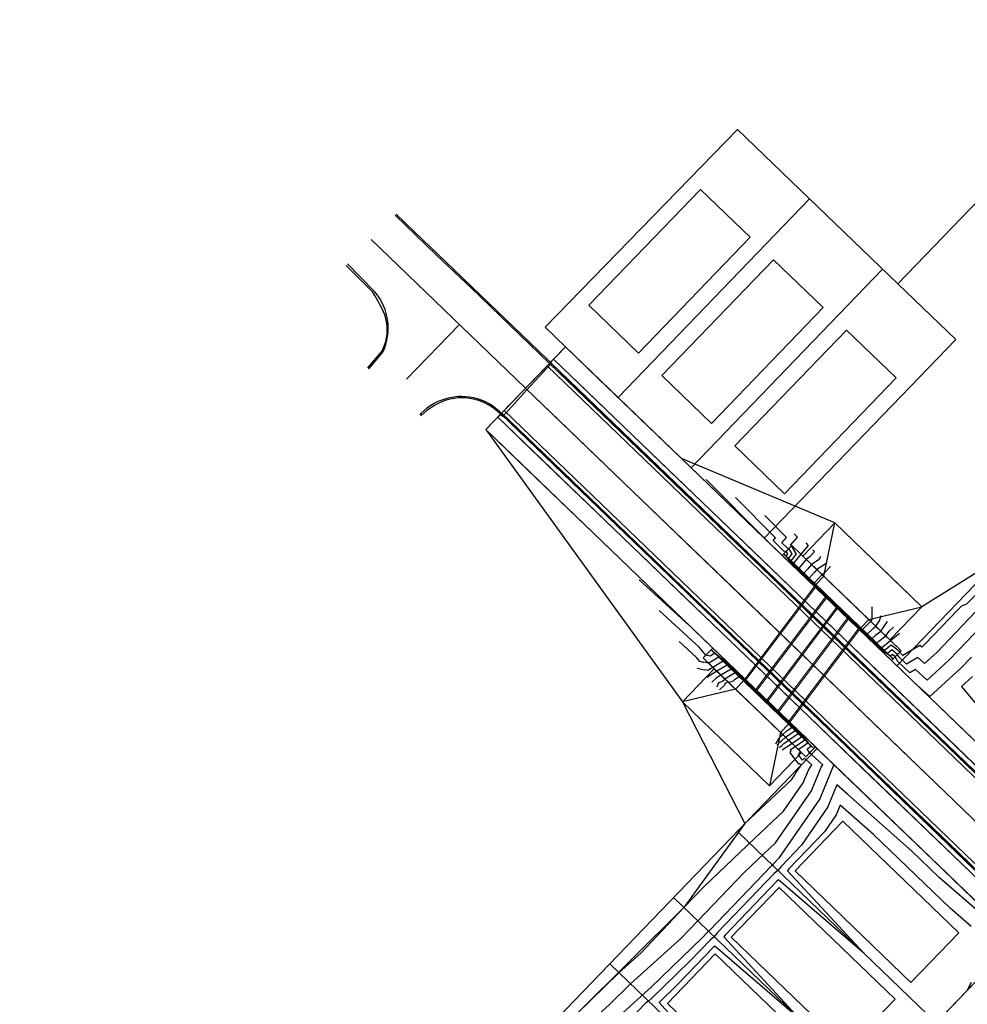
# Model space of a CAD drawing. Extents: x 2256203 to 2257764, y 13784806 to 13787130.
# Drawn here: x 2256313 to 2256725, y 13786415 to 13786843 of the extents above; entities that cross this region are included whole.
import ezdxf

# ---------------------------------------------------------------- set-up
doc = ezdxf.new("R2010")
doc.units = 21
doc.header["$MEASUREMENT"] = 0
for name, color, linetype, true_color in [('boc', 4, 'Continuous', 0x00ffff), ('C-CONC-RIPRAP', 3, 'Continuous', 0x00ff00), ('C-GRAD-PAD', 1, 'Continuous', 0xff0000), ('C-PARC-LOTS', 1, 'Continuous', 0xff0000), ('C-ROAD-BCRB', 7, 'Continuous', 0x989898), ('C-ROAD-CNTR', 7, 'Continuous', 0x767676), ('C-ROAD-FCRB', 7, 'Continuous', 0x989898), ('C-ROAD-GUTR', 7, 'Continuous', 0x989898), ('C-ROCK-RIPRAP', 1, 'Continuous', 0xff0000), ('C-TOPO-CONT-MAJR', 4, 'Continuous', 0x00ffff), ('C-TOPO-CONT-MINR', 2, 'Continuous', 0xffff00), ('culvert A', 7, 'Continuous', 0xe5b233), ('Design Annotation', 7, 'Continuous', 0xb78e28), ('Design Lines', 7, 'Continuous', 0x00cccc), ('Design Perimeters', 6, 'Continuous', 0xff00ff), ('ob', 4, 'Continuous', 0x00ffff), ('PVMT-CONC', 7, 'Continuous', 0x767676), ('PVMT-CURB', 7, 'Continuous', 0x767676), ('row', 4, 'Continuous', 0x00ffff), ('Sectional Areas', 2, 'Continuous', 0xffff00), ('XREF', 7, 'Continuous', 0x767676)]:
    doc.layers.add(name, color=color, linetype=linetype, true_color=true_color)
doc.layers.add('C-STRM-STRC', color=7, linetype='Continuous', lineweight=0, true_color=0x989898)

msp = doc.modelspace()

# ---------------------------------------------------------------- linework, layer by layer
at = {"layer": 'boc'}
for points in [[(2256738.27, 13786506.96, 624.25), (2256702.25, 13786541.63, 623.88), (2256666.23, 13786576.31, 623.68), (2256630.21, 13786610.99, 623.83), (2256594.19, 13786645.67, 624.15), (2256558.17, 13786680.34, 624.48), (2256543.76, 13786694.21, 624.61)], [(2256738.27, 13786506.96, 624.25), (2256702.25, 13786541.63, 623.88), (2256666.23, 13786576.31, 623.68), (2256630.21, 13786610.99, 623.83), (2256594.19, 13786645.67, 624.15), (2256558.17, 13786680.34, 624.48), (2256543.76, 13786694.21, 624.61)], [(2256522.26, 13786671.88, 624.61), (2256536.67, 13786658.01, 624.48), (2256572.69, 13786623.33, 624.15), (2256608.71, 13786588.66, 623.83), (2256644.73, 13786553.98, 623.68), (2256680.75, 13786519.3, 623.88), (2256716.77, 13786484.62, 624.25), (2256743.34, 13786459.04, 624.51)], [(2256522.26, 13786671.88, 624.61), (2256536.67, 13786658.01, 624.48), (2256572.69, 13786623.33, 624.15), (2256608.71, 13786588.66, 623.83), (2256644.73, 13786553.98, 623.68), (2256680.75, 13786519.3, 623.88), (2256716.77, 13786484.62, 624.25), (2256743.34, 13786459.04, 624.51)]]:
    msp.add_polyline3d(points, dxfattribs=at)
at = {"layer": 'C-CONC-RIPRAP'}
for points in [[(2256696.28, 13786568.89, 622.55), (2256691.34, 13786573.64, 620.34), (2256682.19, 13786582.46, 616.25), (2256662.65, 13786601.27, 616.25), (2256653.53, 13786610.05, 620.2), (2256652.72, 13786610.83, 620.55), (2256648.74, 13786614.66, 622.27), (2256645.27, 13786611.06, 621), (2256659.18, 13786597.67, 616.08), (2256678.72, 13786578.86, 616.08), (2256692.82, 13786565.29, 621.23), (2256696.28, 13786568.89, 622.55)], [(2256696.28, 13786568.89, 0), (2256648.74, 13786614.66, 0), (2256645.27, 13786611.06, 0), (2256692.82, 13786565.29, 0), (2256696.28, 13786568.89, 0)], [(2256645.27, 13786611.06, 0), (2256644.57, 13786610.34, 0), (2256692.12, 13786564.57, 0), (2256692.82, 13786565.29, 0)], [(2256692.82, 13786565.29, 0), (2256645.27, 13786611.06, 0)], [(2256659.18, 13786597.67, 616.08), (2256662.65, 13786601.27, 616.25)], [(2256659.18, 13786597.67, 0), (2256662.65, 13786601.27, 0)], [(2256678.72, 13786578.86, 616.08), (2256682.19, 13786582.46, 616.25)], [(2256678.72, 13786578.86, 0), (2256682.19, 13786582.46, 0)], [(2256658.34, 13786526.3, 0), (2256613.65, 13786569.32, 0), (2256610.18, 13786565.72, 0), (2256654.87, 13786522.7, 0), (2256658.34, 13786526.3, 0)], [(2256614.34, 13786570.04, 0), (2256613.65, 13786569.32, 0)], [(2256613.65, 13786569.32, 0), (2256658.34, 13786526.3, 0)], [(2256659.03, 13786527.02, 0), (2256614.34, 13786570.04, 0)], [(2256624.28, 13786552.15, 0), (2256627.74, 13786555.75, 0)], [(2256643.81, 13786533.34, 0), (2256647.28, 13786536.94, 0)], [(2256658.34, 13786526.3, 0), (2256659.03, 13786527.02, 0)], [(2256659.03, 13786527.02, 0), (2256659.03, 13786527.02, 0)]]:
    msp.add_polyline3d(points, dxfattribs=at)
at = {"layer": 'C-GRAD-PAD'}
for points in [[(2256582.1, 13786698.3, 0), (2256630.65, 13786748.73, 0), (2256609.03, 13786769.54, 0), (2256560.49, 13786719.11, 0), (2256582.1, 13786698.3, 0)], [(2256613.82, 13786667.71, 0), (2256662.36, 13786718.14, 0), (2256640.75, 13786738.95, 0), (2256592.2, 13786688.52, 0), (2256613.82, 13786667.71, 0)], [(2256645.59, 13786637.13, 0), (2256694.13, 13786687.56, 0), (2256672.52, 13786708.36, 0), (2256623.97, 13786657.94, 0), (2256645.59, 13786637.13, 0)], [(2256670.96, 13786494.71, 0), (2256721.39, 13786446.17, 0), (2256700.58, 13786424.55, 0), (2256650.15, 13786473.1, 0), (2256670.96, 13786494.71, 0)], [(2256643.22, 13786465.9, 0), (2256693.65, 13786417.35, 0), (2256672.84, 13786395.74, 0), (2256622.41, 13786444.29, 0), (2256643.22, 13786465.9, 0)], [(2256615.48, 13786437.08, 0), (2256665.91, 13786388.53, 0), (2256645.1, 13786366.92, 0), (2256594.67, 13786415.47, 0), (2256615.48, 13786437.08, 0)]]:
    msp.add_polyline3d(points, dxfattribs=at)
at = {"layer": 'C-PARC-LOTS'}
for points in [[(2256656.48, 13786765.45, 0), (2256573.25, 13786679, 0)], [(2256688.25, 13786734.87, 0), (2256605.02, 13786648.42, 0)], [(2256720.02, 13786704.28, 0), (2256694.84, 13786728.51, 0)], [(2256720.02, 13786704.28, 0), (2256636.79, 13786617.83, 0)], [(2256550.34, 13786701.06, 0), (2256770.07, 13786489.53, 0)], [(2256788.06, 13786659.6, 0), (2256694.43, 13786562.35, 0)], [(2256659.75, 13786526.33, 0), (2256735.39, 13786453.51, 0)], [(2256625.07, 13786490.31, 0), (2256711.52, 13786407.08, 0)], [(2256597.33, 13786461.49, 0), (2256683.78, 13786378.26, 0)], [(2256735.8, 13786432.3, 0), (2256535.64, 13786224.38, 0)], [(2256569.59, 13786432.67, 0), (2256656.04, 13786349.45, 0)]]:
    msp.add_polyline3d(points, dxfattribs=at)
at = {"layer": 'C-ROAD-BCRB'}
for points in [[(2256543.76, 13786694.21, 0), (2256763.48, 13786482.68, 0)], [(2256522.26, 13786671.88, 0), (2256741.98, 13786460.35, 0)]]:
    msp.add_polyline3d(points, dxfattribs=at)
at = {"layer": 'C-ROAD-CNTR'}
for points in [[(2256465.81, 13786747.73, 0), (2256533.01, 13786683.05, 0)], [(2256481.23, 13786686.94, 0), (2256504.19, 13786710.79, 0)], [(2256533.01, 13786683.05, 0), (2256781.55, 13786443.77, 0)]]:
    msp.add_polyline3d(points, dxfattribs=at)
at = {"layer": 'C-ROAD-FCRB'}
for points in [[(2256543.41, 13786693.85, 0), (2256763.14, 13786482.32, 0)], [(2256522.6, 13786672.24, 0), (2256742.33, 13786460.71, 0)]]:
    msp.add_polyline3d(points, dxfattribs=at)
at = {"layer": 'C-ROAD-GUTR'}
for points in [[(2256542.37, 13786692.77, 0), (2256762.1, 13786481.24, 0)], [(2256523.64, 13786673.32, 0), (2256743.37, 13786461.79, 0)]]:
    msp.add_polyline3d(points, dxfattribs=at)
at = {"layer": 'C-ROCK-RIPRAP'}
for points in [[(2256653.53, 13786610.05, 0), (2256691.35, 13786573.64, 0), (2256705.29, 13786587.98, 0), (2256667.4, 13786624.46, 0), (2256653.53, 13786610.05, 0)], [(2256615.04, 13786561.04, 0), (2256601.17, 13786546.63, 0), (2256639.06, 13786510.15, 0), (2256652.93, 13786524.56, 0)], [(2256633.96, 13786542.82, 0), (2256615.04, 13786561.04, 0)], [(2256633.97, 13786542.82, 0), (2256633.96, 13786542.82, 0)], [(2256652.93, 13786524.56, 0), (2256652.93, 13786524.56, 0), (2256633.97, 13786542.82, 0)]]:
    msp.add_polyline3d(points, dxfattribs=at)
at = {"layer": 'C-STRM-STRC'}
for points in [[(2256659.18, 13786597.67, 0), (2256628.35, 13786556.56, 0)], [(2256659.61, 13786597.26, 0), (2256628.77, 13786556.15, 0)], [(2256663.96, 13786593.06, 0), (2256633.13, 13786551.96, 0)], [(2256664.39, 13786592.66, 0), (2256633.55, 13786551.55, 0)], [(2256668.74, 13786588.46, 0), (2256637.9, 13786547.36, 0)], [(2256669.16, 13786588.06, 0), (2256638.33, 13786546.95, 0)], [(2256673.52, 13786583.86, 0), (2256642.68, 13786542.76, 0)], [(2256673.94, 13786583.46, 0), (2256643.11, 13786542.35, 0)], [(2256673.96, 13786583.49, 0), (2256673.94, 13786583.46, 0)], [(2256678.3, 13786579.26, 0), (2256647.46, 13786538.16, 0)], [(2256678.72, 13786578.86, 0), (2256647.89, 13786537.75, 0)], [(2256628.35, 13786556.56, 0), (2256627.74, 13786555.75, 0)], [(2256628.77, 13786556.15, 0), (2256628.17, 13786555.34, 0)], [(2256633.13, 13786551.96, 0), (2256632.52, 13786551.15, 0)], [(2256633.55, 13786551.55, 0), (2256632.94, 13786550.74, 0)], [(2256637.9, 13786547.36, 0), (2256637.3, 13786546.55, 0)], [(2256638.33, 13786546.95, 0), (2256637.72, 13786546.14, 0)], [(2256642.68, 13786542.76, 0), (2256642.08, 13786541.95, 0)], [(2256643.11, 13786542.35, 0), (2256642.5, 13786541.54, 0)], [(2256642.5, 13786541.54, 0), (2256642.5, 13786541.54, 0)], [(2256647.46, 13786538.16, 0), (2256646.86, 13786537.35, 0)], [(2256647.89, 13786537.75, 0), (2256647.28, 13786536.94, 0)], [(2256647.28, 13786536.94, 0), (2256647.28, 13786536.94, 0)]]:
    msp.add_polyline3d(points, dxfattribs=at)
at = {"layer": 'C-TOPO-CONT-MAJR'}
for points in [[(2256611.52, 13786643.39, 624), (2256636.87, 13786617.83, 624), (2256636.86, 13786617.81, 624), (2256638.72, 13786615.98, 624)], [(2256740.42, 13786604.94, 621), (2256724.7, 13786589.07, 621), (2256722.49, 13786588.31, 621), (2256720.77, 13786586.53, 621), (2256706.77, 13786571.83, 621), (2256705.27, 13786570.45, 621), (2256704.47, 13786571.17, 621), (2256697.1, 13786566.83, 621), (2256695.99, 13786567.87, 621), (2256695.74, 13786568.33, 621)], [(2256604.14, 13786579.86, 624), (2256582.35, 13786599.76, 624)], [(2256604.14, 13786579.87, 624), (2256604.14, 13786579.86, 624)], [(2256726.86, 13786566.14, 624), (2256722.2, 13786561.24, 624), (2256708.76, 13786548.94, 624), (2256701.97, 13786555.09, 624)], [(2256667.27, 13786519.09, 624), (2256666.96, 13786519.37, 624), (2256660.88, 13786504.42, 624), (2256642.98, 13786478.47, 624), (2256640.67, 13786476.07, 624), (2256640.32, 13786475.63, 624), (2256639.9, 13786475.26, 624), (2256612.93, 13786447.25, 624), (2256612.59, 13786446.8, 624), (2256612.16, 13786446.45, 624), (2256609.84, 13786444.05, 624), (2256587.47, 13786422.4, 624), (2256583.75, 13786419.05, 624), (2256583.3, 13786418.61, 624), (2256532.89, 13786372.74, 624), (2256520.26, 13786361.19, 624), (2256511.4, 13786357.68, 624), (2256504.41, 13786350.42, 624), (2256500.8, 13786343.47, 624), (2256492.93, 13786340.22, 624), (2256475.99, 13786335.44, 624)], [(2256628.31, 13786493.66, 621), (2256648.65, 13786512.76, 621), (2256650.07, 13786514.82, 621), (2256650.46, 13786515.76, 621), (2256652.82, 13786519.12, 621)], [(2256667.27, 13786519.09, 624), (2256667.27, 13786519.09, 624), (2256667.27, 13786519.09, 624)]]:
    msp.add_polyline3d(points, dxfattribs=at)
at = {"layer": 'C-TOPO-CONT-MINR'}
for points in [[(2256646.32, 13786612.15, 623), (2256646.32, 13786612.15, 623), (2256645.46, 13786612.06, 623), (2256640.64, 13786616.81, 623), (2256641.68, 13786617.97, 623), (2256624.28, 13786635.51, 623)], [(2256647.45, 13786613.33, 622), (2256647.45, 13786613.33, 622), (2256646.99, 13786613.28, 622), (2256644.43, 13786615.81, 622), (2256646.49, 13786618.11, 622), (2256637.04, 13786627.63, 622)], [(2256611.31, 13786566.89, 623), (2256611.31, 13786566.89, 623), (2256609.91, 13786568.64, 623), (2256608.42, 13786570.44, 623), (2256591.05, 13786586.32, 623)], [(2256735.03, 13786583.54, 623), (2256724.83, 13786572.94, 623), (2256717.05, 13786564.77, 623), (2256707.6, 13786556.11, 623), (2256702.58, 13786560.66, 623), (2256700.12, 13786559.21, 623), (2256694.93, 13786564.12, 623), (2256693.75, 13786566.26, 623)], [(2256728.76, 13786585.92, 622), (2256722.8, 13786579.73, 622), (2256711.91, 13786568.3, 622), (2256706.43, 13786563.28, 622), (2256703.53, 13786565.92, 622), (2256698.61, 13786563.02, 622), (2256695.46, 13786566, 622), (2256694.75, 13786567.3, 622)], [(2256608.77, 13786564.25, 622), (2256607.47, 13786565.82, 622), (2256599.75, 13786572.87, 622)], [(2256727.34, 13786557.71, 625), (2256722.57, 13786553.35, 625), (2256736.96, 13786536.07, 625)], [(2256486.65, 13786346.51, 623), (2256500.83, 13786352.36, 623), (2256502.63, 13786355.84, 623), (2256506.13, 13786359.47, 623), (2256510.56, 13786361.22, 623), (2256538.03, 13786386.36, 623), (2256569.29, 13786414.8, 623), (2256578.67, 13786423.93, 623), (2256600.51, 13786443.63, 623), (2256607.83, 13786451.38, 623), (2256628.04, 13786472.37, 623), (2256636.74, 13786480.66, 623), (2256641.73, 13786485.35, 623), (2256657.28, 13786507.89, 623), (2256661.47, 13786518.19, 623), (2256662.25, 13786519.3, 623), (2256660.62, 13786520.73, 623), (2256657.26, 13786523.74, 623)], [(2256657.26, 13786523.74, 623), (2256656.51, 13786524.4, 623)], [(2256500.85, 13786361.25, 622), (2256543.17, 13786399.98, 622), (2256555.27, 13786410.99, 622), (2256573.6, 13786428.81, 622), (2256583.22, 13786437.49, 622), (2256601.82, 13786457.17, 622), (2256610.44, 13786466.13, 622), (2256632.53, 13786487.16, 622), (2256645.19, 13786499.05, 622), (2256653.67, 13786511.36, 622), (2256655.96, 13786516.97, 622), (2256657.53, 13786519.21, 622), (2256655.02, 13786521.42, 622)], [(2256733.41, 13786452.46, 625), (2256712.84, 13786470.28, 625), (2256700.87, 13786481.8, 625), (2256673.07, 13786506.39, 625), (2256668.39, 13786510.56, 625), (2256664.48, 13786500.96, 625), (2256652.97, 13786484.27, 625), (2256644.06, 13786475.01, 625), (2256642.73, 13786473.31, 625), (2256641.08, 13786471.92, 625), (2256616.31, 13786446.19, 625), (2256615, 13786444.48, 625), (2256613.34, 13786443.1, 625), (2256604.43, 13786433.84, 625), (2256587.69, 13786417.65, 625), (2256586.46, 13786416.44, 625), (2256585.13, 13786415.62, 625), (2256578.85, 13786409.11, 625)], [(2256726.73, 13786448.97, 626), (2256717.59, 13786456.88, 626), (2256684.26, 13786488.97, 626), (2256669.82, 13786501.76, 626), (2256668.08, 13786497.49, 626), (2256662.97, 13786490.07, 626), (2256647.44, 13786473.95, 626), (2256646.85, 13786473.2, 626), (2256680.24, 13786437.2, 626), (2256643, 13786469.19, 626), (2256642.27, 13786468.57, 626), (2256619.7, 13786445.13, 626), (2256619.12, 13786444.37, 626), (2256652.5, 13786408.38, 626), (2256615.27, 13786440.37, 626), (2256614.53, 13786439.76, 626), (2256599.01, 13786423.63, 626), (2256591.02, 13786415.9, 626), (2256616.28, 13786387.72, 626)], [(2256725.06, 13786421.14, 626), (2256725.06, 13786421.15, 626), (2256726.89, 13786424.73, 626)]]:
    msp.add_polyline3d(points, dxfattribs=at)
at = {"layer": 'culvert A'}
for points in [[(2256648.58, 13786614.5, 621), (2256648.58, 13786614.5, 621), (2256648.52, 13786614.5, 621), (2256648.21, 13786614.8, 621), (2256651.3, 13786618.24, 621), (2256649.8, 13786619.75, 621)], [(2256647.36, 13786609.05, 622), (2256647.36, 13786609.05, 622), (2256648.93, 13786610.95, 622), (2256647.45, 13786613.33, 622)], [(2256648.44, 13786608, 621), (2256648.44, 13786608, 621), (2256650.83, 13786610.89, 621), (2256648.58, 13786614.5, 621)], [(2256654.83, 13786615.74, 620), (2256655.9, 13786614.69, 620), (2256652.72, 13786610.83, 620)], [(2256646.28, 13786610.09, 623), (2256646.28, 13786610.09, 623), (2256647.03, 13786611.01, 623), (2256646.32, 13786612.15, 623)], [(2256691.61, 13786566.45, 623), (2256691.61, 13786566.45, 623), (2256687.95, 13786569.02, 623), (2256683.27, 13786573.41, 623), (2256681.6, 13786574.85, 623), (2256649.68, 13786605.6, 623), (2256648.92, 13786606.47, 623), (2256646.28, 13786610.09, 623)], [(2256690.33, 13786567.68, 622), (2256690.33, 13786567.68, 622), (2256687.89, 13786569.4, 622), (2256684.77, 13786572.33, 622), (2256681.24, 13786575.37, 622), (2256650.98, 13786604.52, 622), (2256649.12, 13786606.63, 622), (2256647.36, 13786609.05, 622)], [(2256652.72, 13786610.83, 620), (2256649.53, 13786606.96, 620)], [(2256655.01, 13786608.62, 619), (2256652.56, 13786605.66, 619), (2256651.78, 13786604.8, 619)], [(2256657.89, 13786612.8, 619), (2256658.6, 13786612.1, 619), (2256656.48, 13786609.53, 619), (2256655.01, 13786608.63, 619), (2256655.01, 13786608.62, 619)], [(2256660.94, 13786609.86, 618), (2256661.29, 13786609.51, 618), (2256660.24, 13786608.23, 618), (2256657.3, 13786606.43, 618), (2256657.3, 13786606.42, 618)], [(2256689.05, 13786568.92, 621), (2256689.05, 13786568.92, 621), (2256687.83, 13786569.77, 621), (2256686.27, 13786571.24, 621), (2256680.88, 13786575.88, 621), (2256652.28, 13786603.44, 621), (2256649.32, 13786606.8, 621), (2256648.44, 13786608, 621)], [(2256649.53, 13786606.96, 620), (2256653.57, 13786602.36, 620), (2256680.53, 13786576.4, 620), (2256687.76, 13786570.15, 620)], [(2256651.78, 13786604.8, 619), (2256654.87, 13786601.28, 619), (2256680.17, 13786576.91, 619), (2256685.7, 13786572.14, 619)], [(2256657.3, 13786606.42, 618), (2256655.59, 13786604.36, 618), (2256654.03, 13786602.63, 618)], [(2256663.99, 13786606.92, 617), (2256659.59, 13786604.22, 617), (2256659.58, 13786604.22, 617)], [(2256665.51, 13786605.47, 616), (2256662.87, 13786602.63, 616), (2256661.88, 13786602.02, 616), (2256661.87, 13786602.02, 616)], [(2256654.03, 13786602.63, 618), (2256654.03, 13786602.63, 618), (2256656.16, 13786600.2, 618), (2256679.81, 13786577.42, 618), (2256683.64, 13786574.12, 618)], [(2256659.58, 13786604.22, 617), (2256658.63, 13786603.06, 617), (2256656.28, 13786600.46, 617)], [(2256656.28, 13786600.46, 617), (2256657.46, 13786599.12, 617), (2256679.46, 13786577.94, 617), (2256681.57, 13786576.11, 617)], [(2256661.87, 13786602.02, 616), (2256661.66, 13786601.76, 616), (2256658.53, 13786598.3, 616)], [(2256658.53, 13786598.3, 616), (2256658.76, 13786598.04, 616), (2256679.04, 13786578.5, 616), (2256679.51, 13786578.1, 616)], [(2256683.11, 13786581.58, 616), (2256683.11, 13786581.58, 616), (2256683.49, 13786582.1, 616), (2256683.66, 13786582.62, 616), (2256683.76, 13786583.51, 616), (2256683.76, 13786587.89, 616)], [(2256685.26, 13786579.5, 617), (2256685.26, 13786579.51, 617), (2256686.93, 13786581.81, 617), (2256687.68, 13786584.12, 617)], [(2256679.51, 13786578.1, 616), (2256679.51, 13786578.1, 616), (2256682.84, 13786581.37, 616), (2256683.11, 13786581.58, 616)], [(2256681.57, 13786576.11, 617), (2256684.07, 13786578.56, 617), (2256685.26, 13786579.5, 617)], [(2256687.41, 13786577.43, 618), (2256687.42, 13786577.43, 618), (2256690.38, 13786581.52, 618)], [(2256689.57, 13786575.36, 619), (2256689.57, 13786575.36, 619), (2256691.05, 13786577.4, 619), (2256692.91, 13786579.09, 619)], [(2256683.64, 13786574.12, 618), (2256685.3, 13786575.76, 618), (2256687.41, 13786577.43, 618)], [(2256685.7, 13786572.14, 619), (2256686.53, 13786572.96, 619), (2256689.57, 13786575.36, 619)], [(2256691.72, 13786573.28, 620), (2256691.72, 13786573.29, 620), (2256695.61, 13786576.49, 620)], [(2256687.76, 13786570.15, 620), (2256691.72, 13786573.28, 620)], [(2256695.74, 13786568.33, 621), (2256692, 13786571.26, 621), (2256689.05, 13786568.92, 621)], [(2256615.29, 13786567.74, 623), (2256615.29, 13786567.74, 623), (2256613.21, 13786566.46, 623), (2256611.31, 13786566.89, 623)], [(2256617.06, 13786566.03, 622), (2256617.06, 13786566.03, 622), (2256612.73, 13786563.39, 622), (2256612.56, 13786563.43, 622)], [(2256657.2, 13786527.4, 623), (2256657.2, 13786527.4, 623), (2256651.96, 13786533.66, 623), (2256624.16, 13786560.43, 623), (2256615.29, 13786567.74, 623)], [(2256655.79, 13786528.75, 622), (2256655.79, 13786528.75, 622), (2256651.31, 13786534.11, 622), (2256624.65, 13786559.78, 622), (2256617.06, 13786566.03, 622)], [(2256694.75, 13786567.3, 622), (2256692.28, 13786569.23, 622), (2256690.33, 13786567.68, 622)], [(2256693.75, 13786566.26, 623), (2256692.55, 13786567.2, 623), (2256691.61, 13786566.45, 623)], [(2256614.42, 13786561.64, 621), (2256612.25, 13786560.31, 621), (2256611.15, 13786560.57, 621), (2256610.6, 13786560.37, 621), (2256607.73, 13786561.16, 621), (2256607.56, 13786561.3, 621)], [(2256612.56, 13786563.43, 622), (2256610.53, 13786563.89, 622), (2256610.33, 13786563.82, 622), (2256608.77, 13786564.25, 622)], [(2256618.83, 13786564.33, 621), (2256618.83, 13786564.33, 621), (2256614.42, 13786561.64, 621)], [(2256620.6, 13786562.62, 620), (2256620.6, 13786562.62, 620), (2256616.19, 13786559.93, 620)], [(2256654.39, 13786530.1, 621), (2256654.39, 13786530.1, 621), (2256650.67, 13786534.56, 621), (2256625.14, 13786559.14, 621), (2256618.83, 13786564.33, 621)], [(2256652.99, 13786531.45, 620), (2256652.99, 13786531.45, 620), (2256650.02, 13786535, 620), (2256625.63, 13786558.49, 620), (2256620.6, 13786562.62, 620)], [(2256616.19, 13786559.93, 620), (2256611.78, 13786557.24, 620)], [(2256617.96, 13786558.23, 619), (2256615.8, 13786556.91, 619), (2256613.97, 13786555.17, 619)], [(2256622.37, 13786560.92, 619), (2256622.37, 13786560.92, 619), (2256617.96, 13786558.23, 619)], [(2256624.14, 13786559.22, 618), (2256624.14, 13786559.22, 618), (2256619.82, 13786556.58, 618), (2256619.75, 13786556.51, 618)], [(2256625.91, 13786557.51, 617), (2256625.91, 13786557.51, 617), (2256623.85, 13786556.25, 617), (2256623.27, 13786555.7, 617), (2256621.2, 13786555.11, 617)], [(2256651.58, 13786532.8, 619), (2256651.58, 13786532.8, 619), (2256649.37, 13786535.45, 619), (2256626.11, 13786557.84, 619), (2256622.37, 13786560.92, 619)], [(2256650.18, 13786534.15, 618), (2256650.18, 13786534.15, 618), (2256648.73, 13786535.89, 618), (2256626.6, 13786557.19, 618), (2256624.14, 13786559.22, 618)], [(2256648.77, 13786535.51, 617), (2256648.77, 13786535.51, 617), (2256648.08, 13786536.34, 617), (2256627.09, 13786556.54, 617), (2256625.91, 13786557.51, 617)], [(2256619.75, 13786556.51, 618), (2256618.62, 13786555.43, 618), (2256616.85, 13786554.93, 618), (2256616.13, 13786553.09, 618)], [(2256621.2, 13786555.11, 617), (2256619.73, 13786554.69, 617), (2256619.43, 13786553.92, 617), (2256617.38, 13786551.86, 617)], [(2256641.75, 13786528.38, 617), (2256643.24, 13786530.91, 617), (2256644.05, 13786531.72, 617), (2256644.8, 13786532.39, 617)], [(2256644.8, 13786532.39, 617), (2256646.79, 13786534.16, 617), (2256648.77, 13786535.51, 617)], [(2256645.96, 13786531.27, 618), (2256646.04, 13786531.34, 618), (2256650.18, 13786534.15, 618)], [(2256647.36, 13786529.93, 619), (2256651.58, 13786532.8, 619)], [(2256642.33, 13786527.82, 618), (2256643.6, 13786529.13, 618), (2256644.21, 13786529.72, 618), (2256645.96, 13786531.27, 618)], [(2256643.42, 13786526.78, 619), (2256644.37, 13786527.71, 619), (2256645.29, 13786528.52, 619), (2256647.36, 13786529.93, 619)], [(2256644.54, 13786525.71, 620), (2256648.76, 13786528.58, 620)], [(2256648.76, 13786528.58, 620), (2256652.99, 13786531.45, 620)], [(2256650.17, 13786527.23, 621), (2256654.39, 13786530.1, 621)], [(2256652.32, 13786525.15, 622), (2256651.78, 13786526.02, 622), (2256655.79, 13786528.75, 622)], [(2256656.51, 13786524.4, 623), (2256656.51, 13786524.4, 623), (2256655.4, 13786526.17, 623), (2256657.2, 13786527.4, 623)], [(2256652.82, 13786519.12, 621), (2256652.06, 13786519.78, 621), (2256651.87, 13786519.59, 621), (2256648.1, 13786524.67, 621), (2256648.53, 13786525.27, 621), (2256648.16, 13786525.86, 621), (2256650.17, 13786527.23, 621)], [(2256655.02, 13786521.42, 622), (2256654.27, 13786522.08, 622), (2256653.45, 13786521.22, 622), (2256651.66, 13786523.63, 622), (2256652.52, 13786524.84, 622), (2256652.32, 13786525.15, 622)]]:
    msp.add_polyline3d(points, dxfattribs=at)
at = {"layer": 'Design Annotation'}
for points in [[(2256737.92, 13786506.6, 624.25), (2256701.9, 13786541.27, 623.88), (2256665.88, 13786575.95, 623.68), (2256629.86, 13786610.63, 623.83), (2256593.84, 13786645.31, 624.15), (2256557.82, 13786679.98, 624.48), (2256543.41, 13786693.85, 624.61)], [(2256533.01, 13786683.05, 624.61), (2256547.42, 13786669.18, 624.48), (2256583.44, 13786634.5, 624.15), (2256619.46, 13786599.82, 623.83), (2256655.48, 13786565.14, 623.68), (2256691.5, 13786530.47, 623.88), (2256727.52, 13786495.79, 624.25), (2256754.12, 13786470.18, 624.51)], [(2256522.6, 13786672.24, 624.61), (2256537.01, 13786658.37, 624.48), (2256573.03, 13786623.69, 624.15), (2256609.05, 13786589.02, 623.83), (2256645.07, 13786554.34, 623.68), (2256681.1, 13786519.66, 623.88), (2256717.12, 13786484.98, 624.25), (2256743.72, 13786459.37, 624.51)]]:
    msp.add_polyline3d(points, dxfattribs=at)
at = {"layer": 'Design Lines'}
for points in [[(2256737.92, 13786506.6, 624.25), (2256701.9, 13786541.27, 623.88), (2256665.88, 13786575.95, 623.68), (2256629.86, 13786610.63, 623.83), (2256593.84, 13786645.31, 624.15), (2256557.82, 13786679.98, 624.48), (2256543.41, 13786693.85, 624.61)], [(2256522.6, 13786672.24, 624.61), (2256537.01, 13786658.37, 624.48), (2256573.03, 13786623.69, 624.15), (2256609.05, 13786589.02, 623.83), (2256645.07, 13786554.34, 623.68), (2256681.1, 13786519.66, 623.88), (2256717.12, 13786484.98, 624.25), (2256743.72, 13786459.37, 624.51)], [(2256691.34, 13786573.64, 622.52), (2256705.29, 13786587.98, 618.75), (2256695.67, 13786597.24, 616.23), (2256675.52, 13786616.64, 616.23), (2256667.4, 13786624.46, 618.42), (2256653.53, 13786610.05, 622.3)], [(2256662.65, 13786601.27, 616.25), (2256667.4, 13786624.46, 618.42)], [(2256692.77, 13786565.14, 623.93), (2256645.1, 13786611.03, 623.96)], [(2256682.19, 13786582.46, 616.25), (2256705.29, 13786587.98, 618.75)], [(2256610.18, 13786565.72, 620.46), (2256615.04, 13786561.05, 618.85), (2256624.27, 13786552.15, 615.8), (2256643.81, 13786533.34, 615.8), (2256652.93, 13786524.57, 619.97), (2256654.87, 13786522.7, 620.86), (2256658.34, 13786526.3, 619.62), (2256647.28, 13786536.95, 615.82), (2256627.74, 13786555.75, 615.82), (2256613.65, 13786569.32, 619.52), (2256610.18, 13786565.72, 620.46)], [(2256658.4, 13786526.33, 620.5), (2256613.65, 13786569.42, 620.5)], [(2256652.93, 13786524.57, 619.97), (2256639.06, 13786510.15, 615.69), (2256601.17, 13786546.63, 615.69), (2256615.04, 13786561.05, 618.85)], [(2256624.27, 13786552.15, 615.8), (2256627.74, 13786555.75, 615.82)], [(2256624.27, 13786552.15, 615.8), (2256601.17, 13786546.63, 615.69)], [(2256643.81, 13786533.34, 615.8), (2256647.28, 13786536.95, 615.82)], [(2256643.81, 13786533.34, 615.8), (2256639.06, 13786510.15, 615.69)]]:
    msp.add_polyline3d(points, dxfattribs=at)
at = {"layer": 'Design Perimeters'}
msp.add_polyline3d([(2256746.95, 13786613.95, 0), (2256705.29, 13786587.98, 0), (2256695.67, 13786597.24, 0), (2256675.52, 13786616.64, 0), (2256667.4, 13786624.46, 0), (2256600.77, 13786652.51, 0), (2256550.35, 13786701.06, 0), (2256545.14, 13786695.65, 0), (2256543.41, 13786693.85, 0), (2256522.26, 13786671.88, 0), (2256515.67, 13786665.04, 0), (2256601.17, 13786546.63, 0), (2256628.31, 13786493.66, 0), (2256601.82, 13786457.17, 0), (2256555.27, 13786410.99, 0)], dxfattribs=at)
at = {"layer": 'ob'}
for points in [[(2256739.66, 13786508.4, 624.25), (2256703.64, 13786543.07, 623.88), (2256667.61, 13786577.75, 623.68), (2256631.59, 13786612.43, 623.83), (2256595.57, 13786647.11, 624.15), (2256559.55, 13786681.78, 624.48), (2256545.14, 13786695.65, 624.61)], [(2256739.66, 13786508.4, 624.25), (2256703.64, 13786543.07, 623.88), (2256667.61, 13786577.75, 623.68), (2256631.59, 13786612.43, 623.83), (2256595.57, 13786647.11, 624.15), (2256559.55, 13786681.78, 624.48), (2256545.14, 13786695.65, 624.61)], [(2256520.87, 13786670.44, 624.61), (2256535.28, 13786656.57, 624.48), (2256571.3, 13786621.89, 624.15), (2256607.32, 13786587.21, 623.83), (2256643.34, 13786552.54, 623.68), (2256679.36, 13786517.86, 623.88), (2256715.38, 13786483.18, 624.25), (2256741.84, 13786457.71, 624.51)], [(2256520.87, 13786670.44, 624.61), (2256535.28, 13786656.57, 624.48), (2256571.3, 13786621.89, 624.15), (2256607.32, 13786587.21, 623.83), (2256643.34, 13786552.54, 623.68), (2256679.36, 13786517.86, 623.88), (2256715.38, 13786483.18, 624.25), (2256741.84, 13786457.71, 624.51)]]:
    msp.add_polyline3d(points, dxfattribs=at)
at = {"layer": 'PVMT-CONC'}
for points in [[(2256543.81, 13786694.27, 624.58), (2256544.17, 13786693.82, 624.58), (2256533.53, 13786682.42, 624.58), (2256523.07, 13786670.69, 624.58)], [(2256543.63, 13786694.49, 624.58), (2256543.81, 13786694.27, 624.58)]]:
    msp.add_polyline3d(points, dxfattribs=at)
at = {"layer": 'PVMT-CURB'}
for points in [[(2256476.73, 13786758.8, 625.24), (2256488.33, 13786747.58, 625.24), (2256494.64, 13786741.45, 625.24), (2256542.31, 13786695.66, 625.24), (2256543.63, 13786694.49, 625.24)], [(2256476.2, 13786758.38, 625.22), (2256494.23, 13786740.94, 625.22), (2256509.45, 13786726.5, 625.22), (2256543.04, 13786694.12, 625.22)], [(2256464.81, 13786691.48, 625.26), (2256470.85, 13786698.72, 625.26), (2256471.56, 13786700.35, 625.26), (2256472.15, 13786702.03, 625.26), (2256472.62, 13786703.75, 625.26), (2256472.96, 13786705.49, 625.26), (2256473.17, 13786707.26, 625.26), (2256473.25, 13786709.04, 625.26), (2256473.2, 13786710.82, 625.26), (2256473.09, 13786712.1, 625.26), (2256472.81, 13786713.86, 625.26), (2256472.41, 13786715.59, 625.26), (2256471.87, 13786717.29, 625.26), (2256471.22, 13786718.95, 625.26), (2256470.44, 13786720.55, 625.26), (2256469.55, 13786722.09, 625.26), (2256468.55, 13786723.57, 625.26), (2256467.44, 13786724.96, 625.26), (2256467, 13786725.47, 625.26), (2256455.6, 13786737.11, 625.26)], [(2256464.32, 13786691.96, 625.26), (2256470.34, 13786698.94, 625.26), (2256471.06, 13786700.36, 625.26), (2256471.67, 13786701.84, 625.26), (2256472.15, 13786703.37, 625.26), (2256472.51, 13786704.93, 625.26), (2256472.73, 13786706.51, 625.26), (2256472.83, 13786708.1, 625.26), (2256472.79, 13786709.7, 625.26), (2256472.63, 13786711.29, 625.26), (2256472.53, 13786711.88, 625.26), (2256472.19, 13786713.44, 625.26), (2256471.72, 13786714.97, 625.26), (2256471.2, 13786716.3, 625.26), (2256470.05, 13786718.74, 625.26), (2256468.79, 13786721.13, 625.26), (2256467.42, 13786723.45, 625.26), (2256466.39, 13786725.04, 625.26), (2256454.93, 13786736.42, 625.26)], [(2256522.49, 13786672.12, 624.43), (2256521.44, 13786673.13, 624.43), (2256520.06, 13786674.28, 624.43), (2256518.6, 13786675.32, 624.43), (2256517.07, 13786676.26, 624.43), (2256515.48, 13786677.08, 624.43), (2256513.82, 13786677.79, 624.43), (2256512.12, 13786678.37, 624.43), (2256510.39, 13786678.83, 624.43), (2256508.62, 13786679.16, 624.43), (2256506.83, 13786679.36, 624.43), (2256505.04, 13786679.42, 624.43), (2256503.53, 13786679.38, 624.43), (2256501.74, 13786679.21, 624.43), (2256499.97, 13786678.9, 624.43), (2256498.23, 13786678.47, 624.43), (2256496.52, 13786677.91, 624.43), (2256494.86, 13786677.23, 624.43), (2256493.25, 13786676.43, 624.43), (2256491.71, 13786675.52, 624.43), (2256490.23, 13786674.49, 624.43), (2256488.83, 13786673.36, 624.43), (2256487.52, 13786672.13, 624.43), (2256486.95, 13786671.52, 624.43)], [(2256522.09, 13786671.71, 624.44), (2256521.15, 13786672.64, 624.44), (2256519.82, 13786673.78, 624.44), (2256518.41, 13786674.82, 624.44), (2256516.93, 13786675.75, 624.44), (2256515.38, 13786676.56, 624.44), (2256513.77, 13786677.26, 624.44), (2256512.11, 13786677.83, 624.44), (2256510.42, 13786678.28, 624.44), (2256508.7, 13786678.6, 624.44), (2256506.96, 13786678.8, 624.44), (2256505.21, 13786678.86, 624.44), (2256503.65, 13786678.8, 624.44), (2256501.91, 13786678.61, 624.44), (2256500.19, 13786678.3, 624.44), (2256498.5, 13786677.85, 624.44), (2256496.84, 13786677.28, 624.44), (2256495.23, 13786676.59, 624.44), (2256493.33, 13786675.59, 624.44), (2256491.72, 13786674.58, 624.44), (2256490.19, 13786673.47, 624.44), (2256488.73, 13786672.25, 624.44), (2256487.47, 13786671.04, 624.44)], [(2256523.07, 13786670.69, 624.44), (2256522.39, 13786671.4, 624.44), (2256522.09, 13786671.71, 624.44)], [(2256523.47, 13786671.11, 624.43), (2256522.74, 13786671.88, 624.43), (2256522.49, 13786672.12, 624.43)]]:
    msp.add_polyline3d(points, dxfattribs=at)
at = {"layer": 'row'}
for points in [[(2256744.86, 13786513.8, 624.25), (2256708.84, 13786548.48, 623.88), (2256672.82, 13786583.16, 623.68), (2256636.8, 13786617.83, 623.83), (2256600.77, 13786652.51, 624.15), (2256564.75, 13786687.19, 624.48), (2256550.35, 13786701.06, 624.61)], [(2256744.86, 13786513.8, 624.25), (2256708.84, 13786548.48, 623.88), (2256672.82, 13786583.16, 623.68), (2256636.8, 13786617.83, 623.83), (2256600.77, 13786652.51, 624.15), (2256564.75, 13786687.19, 624.48), (2256550.35, 13786701.06, 624.61)], [(2256515.67, 13786665.04, 624.61), (2256530.08, 13786651.17, 624.48), (2256566.1, 13786616.49, 624.15), (2256602.12, 13786581.81, 623.83), (2256638.14, 13786547.13, 623.68), (2256674.16, 13786512.46, 623.88), (2256710.18, 13786477.78, 624.25), (2256736.2, 13786452.73, 624.51)], [(2256515.67, 13786665.04, 624.61), (2256530.08, 13786651.17, 624.48), (2256566.1, 13786616.49, 624.15), (2256602.12, 13786581.81, 623.83), (2256638.14, 13786547.13, 623.68), (2256674.16, 13786512.46, 623.88), (2256710.18, 13786477.78, 624.25), (2256736.2, 13786452.73, 624.51)], [(2256735.7, 13786432.19, 625.35), (2256714.66, 13786410.34, 625.96)], [(2256735.7, 13786432.19, 625.35), (2256714.66, 13786410.34, 625.96)]]:
    msp.add_polyline3d(points, dxfattribs=at)
at = {"layer": 'Sectional Areas'}
for points in [[(2256766.11, 13786482.93, 1.58), (2256545.14, 13786695.65, 1.58), (2256520.87, 13786670.44, 1.58), (2256741.84, 13786457.71, 1.58)], [(2256653.53, 13786610.05, 2), (2256667.4, 13786624.46, 2), (2256705.29, 13786587.98, 2), (2256691.34, 13786573.64, 2), (2256653.53, 13786610.05, 2)], [(2256696.28, 13786568.89, 0.5), (2256648.74, 13786614.66, 0.5), (2256645.27, 13786611.06, 0.5), (2256692.82, 13786565.29, 0.5), (2256696.28, 13786568.89, 0.5)], [(2256654.87, 13786522.7, 0.5), (2256658.34, 13786526.3, 0.5), (2256613.65, 13786569.32, 0.5), (2256610.18, 13786565.72, 0.5), (2256654.87, 13786522.7, 0.5)], [(2256615.04, 13786561.05, 2), (2256601.17, 13786546.63, 2), (2256639.06, 13786510.15, 2), (2256652.93, 13786524.56, 2), (2256615.04, 13786561.05, 2)]]:
    msp.add_polyline3d(points, dxfattribs=at)
at = {"layer": 'XREF'}
msp.add_polyline3d([(2256877.01, 13785512.11, 0), (2256655.86, 13785724.99, 0), (2256711.57, 13785782.4, 0), (2256312.98, 13786166.12, 0), (2256659.75, 13786526.33, 0), (2256515.67, 13786665.03, 0), (2256550.34, 13786701.06, 0), (2256541.48, 13786709.59, 0), (2256625.18, 13786795.58, 0), (2256694.84, 13786728.51, 0), (2256805.57, 13786843.35, 0)], dxfattribs=at)

doc.saveas('drawing.dxf')
